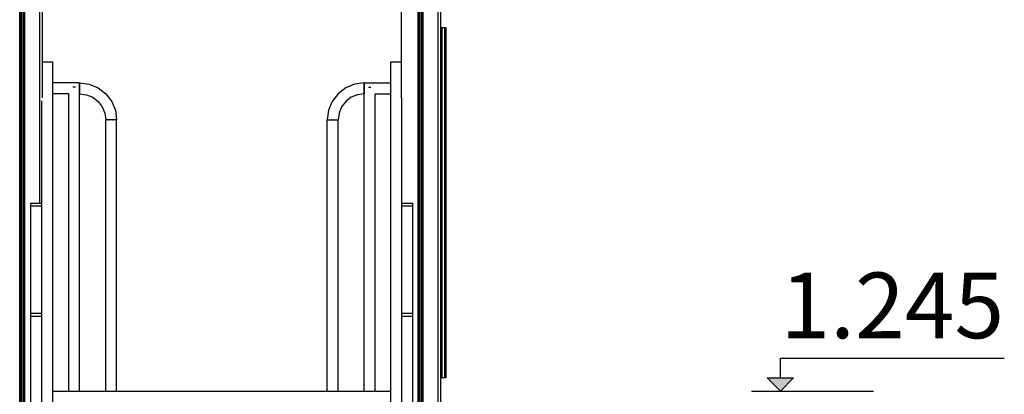
# Model space of a CAD drawing. Units: millimetres. Extents: x 71389 to 85445, y -5077 to 12415.
# Drawn here: x 83169 to 85419, y -3539 to -2682 of the extents above; entities that cross this region are included whole.
import ezdxf

# ---------------------------------------------------------------- set-up
doc = ezdxf.new("R2010")
doc.units = ezdxf.units.MM
doc.header["$MEASUREMENT"] = 0
for name, color, linetype, lineweight in [('0_Pen_No__1', 7, 'Continuous', 30), ('A-ANNO-TEXT_Pen_No__1', 7, 'Continuous', 30), ('A-FLOR_Pen_No__1', 7, 'Continuous', 30), ('A-NPLT_Pen_No__1', 7, 'Continuous', 30)]:
    doc.layers.add(name, color=color, linetype=linetype, lineweight=lineweight)
doc.layers.add('A-NPLT', color=7, linetype='Continuous')
doc.styles.add('GENERATED_STYLE_1', font='Tahoma_1.ttf')

# ---------------------------------------------------------------- blocks, each defined once
blk = doc.blocks.new('Line_2', base_point=(84907, -3531.1))
at = {"layer": 'A-NPLT', "linetype": 'Continuous', "lineweight": 0, "true_color": 0x000000}
blk.add_hatch(color=18, dxfattribs=at).paths.add_polyline_path([(84907, -3531.1), (84937, -3501.1), (84877, -3501.1)])
at = {"layer": 'A-NPLT_Pen_No__1', "linetype": 'Continuous'}
for p, q in [((84907, -3501.1), (84907, -3455.8)), ((84907, -3531.1), (84877, -3501.1)), ((84877, -3501.1), (84937, -3501.1)), ((84907, -3531.1), (84937, -3501.1))]:
    blk.add_line(p, q, dxfattribs=at)

msp = doc.modelspace()

# ---------------------------------------------------------------- linework, layer by layer
at = {"layer": '0_Pen_No__1', "linetype": 'Continuous'}
for p, q in [((84134.2, -2701.1), (84131.2, -2701.1)), ((84134.2, -2701.3), (84134.2, -2701.1)), ((84140.2, -2701.1), (84134.2, -2701.1)), ((84134.2, -2702.1), (84134.2, -2701.3)), ((84134.2, -2703.5), (84134.2, -2702.1)), ((84134.2, -2705.3), (84134.2, -2703.5)), ((84134.2, -2707.5), (84134.2, -2705.3)), ((84134.2, -2710.1), (84134.2, -2707.5)), ((84134.2, -2712.9), (84134.2, -2710.1)), ((84134.2, -2715.9), (84134.2, -2712.9)), ((84134.2, -2719.1), (84134.2, -2715.9)), ((84134.2, -2821.1), (84134.2, -2719.1)), ((84140.2, -2701.3), (84140.2, -2701.1)), ((84143.2, -2701.1), (84140.2, -2701.1)), ((84140.2, -2702.1), (84140.2, -2701.3)), ((84140.2, -2703.5), (84140.2, -2702.1)), ((84140.2, -2705.3), (84140.2, -2703.5)), ((84140.2, -2707.5), (84140.2, -2705.3)), ((84140.2, -2710.1), (84140.2, -2707.5)), ((84140.2, -2712.9), (84140.2, -2710.1)), ((84140.2, -2715.9), (84140.2, -2712.9)), ((84140.2, -2719.1), (84140.2, -2715.9)), ((84140.2, -2821.1), (84140.2, -2719.1)), ((84143.2, -2701.3), (84143.2, -2701.1)), ((84143.2, -2702.1), (84143.2, -2701.3)), ((84143.2, -2703.5), (84143.2, -2702.1)), ((84143.2, -2705.3), (84143.2, -2703.5)), ((84143.2, -2707.5), (84143.2, -2705.3)), ((84143.2, -2710.1), (84143.2, -2707.5)), ((84143.2, -2712.9), (84143.2, -2710.1)), ((84143.2, -2715.9), (84143.2, -2712.9)), ((84143.2, -2719.1), (84143.2, -2715.9)), ((84143.2, -2821.1), (84143.2, -2719.1)), ((83221.2, -2778.6), (83244.2, -2778.6)), ((83244.2, -2778.6), (83244.2, -2778.9)), ((83244.2, -2778.9), (83244.2, -2779.7)), ((83244.2, -2779.7), (83244.2, -2780.9)), ((83244.2, -2780.9), (83244.2, -2782.6)), ((83244.2, -2782.6), (83244.2, -2784.7)), ((83244.2, -2784.7), (83244.2, -2787.2)), ((83244.2, -2787.2), (83244.2, -3975.1)), ((84016.2, -2778.6), (84016.2, -2778.9)), ((84016.2, -2778.6), (84041.2, -2778.6)), ((84016.2, -2778.9), (84016.2, -2779.7)), ((84016.2, -2779.7), (84016.2, -2780.9)), ((84016.2, -2780.9), (84016.2, -2782.6)), ((84016.2, -2782.6), (84016.2, -2784.7)), ((84016.2, -2784.7), (84016.2, -2787.2)), ((84016.2, -2787.2), (84016.2, -3975.1)), ((83306.2, -2826.6), (83244.2, -2826.6)), ((83306.2, -2826.6), (83306.2, -2827)), ((83306.2, -2826.6), (83328.1, -2829.4)), ((83306.2, -2827), (83306.2, -2826.6)), ((83306.2, -2827), (83306.2, -2828.2)), ((83306.2, -2828.2), (83306.2, -2827)), ((83306.2, -2828.2), (83306.2, -2830.2)), ((83306.2, -2830.2), (83306.2, -2828.2)), ((83306.2, -2830.2), (83306.2, -2832.8)), ((83306.2, -2832.8), (83306.2, -2830.2)), ((83306.2, -2832.8), (83306.2, -2835.8)), ((83306.2, -2835.8), (83306.2, -2832.8)), ((83328.1, -2829.4), (83348.5, -2837.9)), ((83934.3, -2829.4), (83914, -2837.9)), ((83956.2, -2826.6), (83934.3, -2829.4)), ((83956.2, -2827), (83956.2, -2826.6)), ((83956.2, -2826.6), (83956.2, -2827)), ((83956.2, -2826.6), (84016.2, -2826.6)), ((83956.2, -2828.2), (83956.2, -2827)), ((83956.2, -2827), (83956.2, -2828.2)), ((83956.2, -2830.2), (83956.2, -2828.2)), ((83956.2, -2828.2), (83956.2, -2830.2)), ((83956.2, -2832.8), (83956.2, -2830.2)), ((83956.2, -2830.2), (83956.2, -2832.8)), ((83956.2, -2835.8), (83956.2, -2832.8)), ((83956.2, -2832.8), (83956.2, -2835.8)), ((84134.2, -3483.1), (84134.2, -2821.1)), ((84140.2, -3483.1), (84140.2, -2821.1)), ((84143.2, -3483.1), (84143.2, -2821.1)), ((83281.2, -2851.6), (83244.2, -2851.6)), ((83281.2, -3531.1), (83281.2, -2851.6)), ((83291.6, -2836.1), (83290.7, -2836.1)), ((83293.7, -2836.1), (83291.6, -2836.1)), ((83295.9, -2836.1), (83293.7, -2836.1)), ((83296.7, -2836.1), (83295.9, -2836.1)), ((83306.2, -2835.8), (83306.2, -2839.1)), ((83306.2, -2839.1), (83306.2, -2835.8)), ((83306.2, -2839.1), (83306.2, -2842.3)), ((83306.2, -2842.3), (83306.2, -2839.1)), ((83306.2, -2842.3), (83306.2, -2845.3)), ((83306.2, -2845.3), (83306.2, -2842.3)), ((83306.2, -2845.3), (83306.2, -2847.9)), ((83306.2, -2847.9), (83306.2, -2845.3)), ((83306.2, -2847.9), (83306.2, -2849.9)), ((83306.2, -2849.9), (83306.2, -2847.9)), ((83306.2, -2849.9), (83306.2, -2851.1)), ((83306.2, -2851.1), (83306.2, -2849.9)), ((83306.2, -2851.1), (83306.2, -2851.6)), ((83306.2, -2851.6), (83306.2, -2851.1)), ((83306.2, -3531.1), (83306.2, -2851.6)), ((83306.2, -2851.6), (83321.6, -2853.6)), ((83321.6, -2853.6), (83336, -2859.5)), ((83348.5, -2837.9), (83366, -2851.3)), ((83366, -2851.3), (83379.4, -2868.8)), ((83896.5, -2851.3), (83883, -2868.8)), ((83914, -2837.9), (83896.5, -2851.3)), ((83940.8, -2853.6), (83926.5, -2859.5)), ((83956.2, -2851.6), (83940.8, -2853.6)), ((83956.2, -2839.1), (83956.2, -2835.8)), ((83956.2, -2835.8), (83956.2, -2839.1)), ((83956.2, -2842.3), (83956.2, -2839.1)), ((83956.2, -2839.1), (83956.2, -2842.3)), ((83956.2, -2845.3), (83956.2, -2842.3)), ((83956.2, -2842.3), (83956.2, -2845.3)), ((83956.2, -2847.9), (83956.2, -2845.3)), ((83956.2, -2845.3), (83956.2, -2847.9)), ((83956.2, -2849.9), (83956.2, -2847.9)), ((83956.2, -2847.9), (83956.2, -2849.9)), ((83956.2, -2851.1), (83956.2, -2849.9)), ((83956.2, -2849.9), (83956.2, -2851.1)), ((83956.2, -2851.6), (83956.2, -2851.1)), ((83956.2, -2851.1), (83956.2, -2851.6)), ((83956.2, -3531.1), (83956.2, -2851.6)), ((83965.7, -2836.1), (83966.6, -2836.1)), ((83966.6, -2836.1), (83968.7, -2836.1)), ((83968.7, -2836.1), (83970.9, -2836.1)), ((83970.9, -2836.1), (83971.7, -2836.1)), ((83981.2, -3531.1), (83981.2, -2851.6)), ((83981.2, -2851.6), (84016.2, -2851.6)), ((83219.2, -2867.3), (83219.2, -3975.1)), ((83336, -2859.5), (83348.3, -2869)), ((83348.3, -2869), (83357.8, -2881.3)), ((83379.4, -2868.8), (83387.9, -2889.2)), ((83883, -2868.8), (83874.6, -2889.2)), ((83914.1, -2869), (83904.7, -2881.3)), ((83926.5, -2859.5), (83914.1, -2869)), ((84041.2, -2860.8), (84041.2, -3975.1)), ((83357.8, -2881.3), (83363.7, -2895.7)), ((83363.7, -2895.7), (83365.7, -2911.1)), ((83387.9, -2889.2), (83390.7, -2911.1)), ((83874.6, -2889.2), (83871.7, -2911.1)), ((83898.7, -2895.7), (83896.7, -2911.1)), ((83904.7, -2881.3), (83898.7, -2895.7)), ((83365.9, -2911.1), (83365.7, -2911.1)), ((83365.7, -3531.1), (83365.7, -2911.1)), ((83366.1, -2911.1), (83365.9, -2911.1)), ((83366.1, -2911.1), (83366.2, -2911.1)), ((83366.2, -2911.1), (83366.3, -2911.1)), ((83366.5, -2911.1), (83366.3, -2911.1)), ((83367.4, -2911.1), (83366.5, -2911.1)), ((83368.7, -2911.1), (83367.4, -2911.1)), ((83369.1, -2911.1), (83368.7, -2911.1)), ((83369.1, -2911.1), (83369.4, -2911.1)), ((83369.4, -2911.1), (83369.8, -2911.1)), ((83370.2, -2911.1), (83369.8, -2911.1)), ((83372, -2911.1), (83370.2, -2911.1)), ((83374, -2911.1), (83372, -2911.1)), ((83374.6, -2911.1), (83374, -2911.1)), ((83374.6, -2911.1), (83375, -2911.1)), ((83375, -2911.1), (83375.5, -2911.1)), ((83376.1, -2911.1), (83375.5, -2911.1)), ((83378.2, -2911.1), (83376.1, -2911.1)), ((83380.4, -2911.1), (83378.2, -2911.1)), ((83381, -2911.1), (83380.4, -2911.1)), ((83381, -2911.1), (83381.5, -2911.1)), ((83381.5, -2911.1), (83381.9, -2911.1)), ((83382.5, -2911.1), (83381.9, -2911.1)), ((83384.5, -2911.1), (83382.5, -2911.1)), ((83386.3, -2911.1), (83384.5, -2911.1)), ((83386.7, -2911.1), (83386.3, -2911.1)), ((83386.7, -2911.1), (83387.1, -2911.1)), ((83387.1, -2911.1), (83387.4, -2911.1)), ((83387.8, -2911.1), (83387.4, -2911.1)), ((83389.1, -2911.1), (83387.8, -2911.1)), ((83390, -2911.1), (83389.1, -2911.1)), ((83390.2, -2911.1), (83390, -2911.1)), ((83390.2, -2911.1), (83390.3, -2911.1)), ((83390.3, -2911.1), (83390.4, -2911.1)), ((83390.6, -2911.1), (83390.4, -2911.1)), ((83390.7, -2911.1), (83390.6, -2911.1)), ((83390.7, -3531.1), (83390.7, -2911.1)), ((83871.7, -2911.1), (83871.9, -2911.1)), ((83871.7, -3531.1), (83871.7, -2911.1)), ((83871.9, -2911.1), (83872.1, -2911.1)), ((83872.3, -2911.1), (83872.1, -2911.1)), ((83872.1, -2911.1), (83872.1, -2911.1)), ((83872.3, -2911.1), (83872.5, -2911.1)), ((83872.5, -2911.1), (83873.4, -2911.1)), ((83873.4, -2911.1), (83874.6, -2911.1)), ((83874.6, -2911.1), (83875.1, -2911.1)), ((83875.4, -2911.1), (83875.1, -2911.1)), ((83875.7, -2911.1), (83875.4, -2911.1)), ((83875.7, -2911.1), (83876.2, -2911.1)), ((83876.2, -2911.1), (83878, -2911.1)), ((83878, -2911.1), (83879.9, -2911.1)), ((83879.9, -2911.1), (83880.5, -2911.1)), ((83881, -2911.1), (83880.5, -2911.1)), ((83881.5, -2911.1), (83881, -2911.1)), ((83881.5, -2911.1), (83882, -2911.1)), ((83882, -2911.1), (83884.2, -2911.1)), ((83884.2, -2911.1), (83886.4, -2911.1)), ((83886.4, -2911.1), (83887, -2911.1)), ((83887.4, -2911.1), (83887, -2911.1)), ((83887.9, -2911.1), (83887.4, -2911.1)), ((83887.9, -2911.1), (83888.5, -2911.1)), ((83888.5, -2911.1), (83890.5, -2911.1)), ((83890.5, -2911.1), (83892.2, -2911.1)), ((83892.2, -2911.1), (83892.7, -2911.1)), ((83893, -2911.1), (83892.7, -2911.1)), ((83893.3, -2911.1), (83893, -2911.1)), ((83893.3, -2911.1), (83893.8, -2911.1)), ((83893.8, -2911.1), (83895, -2911.1)), ((83895, -2911.1), (83896, -2911.1)), ((83896, -2911.1), (83896.1, -2911.1)), ((83896.3, -2911.1), (83896.1, -2911.1)), ((83896.3, -2911.1), (83896.5, -2911.1)), ((83896.3, -2911.1), (83896.3, -2911.1)), ((83896.5, -2911.1), (83896.7, -2911.1)), ((83896.7, -3531.1), (83896.7, -2911.1)), ((83194.2, -3101.4), (83194.2, -3101.7)), ((83194.2, -3101.4), (83219.2, -3101.4)), ((83194.2, -3101.7), (83194.2, -3102.5)), ((83194.2, -3102.5), (83194.2, -3103.8)), ((83194.2, -3103.8), (83194.2, -3105.7)), ((84041.2, -3101.4), (84066.2, -3101.4)), ((84066.2, -3101.4), (84066.2, -3101.7)), ((84066.2, -3101.7), (84066.2, -3102.5)), ((84066.2, -3102.5), (84066.2, -3103.8)), ((84066.2, -3103.8), (84066.2, -3105.7)), ((83194.2, -3105.7), (83194.2, -3108)), ((83194.2, -3108), (83194.2, -3188.3)), ((83194.2, -3108), (83219.2, -3108)), ((84041.2, -3108), (84066.2, -3108)), ((84066.2, -3105.7), (84066.2, -3108)), ((84066.2, -3108), (84066.2, -3188.3)), ((83194.2, -3188.3), (83194.2, -3190.8)), ((83194.2, -3190.8), (83194.2, -3193.5)), ((83194.2, -3193.5), (83194.2, -3196.3)), ((84066.2, -3188.3), (84066.2, -3190.8)), ((84066.2, -3190.8), (84066.2, -3193.5)), ((84066.2, -3193.5), (84066.2, -3196.3)), ((83194.2, -3196.3), (83194.2, -3199.2)), ((83194.2, -3199.2), (83194.2, -3240.3)), ((84066.2, -3196.3), (84066.2, -3199.2)), ((84066.2, -3199.2), (84066.2, -3240.3)), ((83194.2, -3240.3), (83194.2, -3353.4)), ((84066.2, -3240.3), (84066.2, -3353.4)), ((83194.2, -3353.4), (83194.2, -3353.7)), ((83194.2, -3353.4), (83219.2, -3353.4)), ((83194.2, -3353.7), (83194.2, -3354.5)), ((83194.2, -3354.5), (83194.2, -3355.8)), ((83194.2, -3355.8), (83194.2, -3357.7)), ((83194.2, -3357.7), (83194.2, -3360)), ((83194.2, -3360), (83194.2, -3440.3)), ((83194.2, -3360), (83219.2, -3360)), ((84041.2, -3353.4), (84066.2, -3353.4)), ((84041.2, -3360), (84066.2, -3360)), ((84066.2, -3353.4), (84066.2, -3353.7)), ((84066.2, -3353.7), (84066.2, -3354.5)), ((84066.2, -3354.5), (84066.2, -3355.8)), ((84066.2, -3355.8), (84066.2, -3357.7)), ((84066.2, -3357.7), (84066.2, -3360)), ((84066.2, -3360), (84066.2, -3440.3)), ((83194.2, -3440.3), (83194.2, -3442.8)), ((84066.2, -3440.3), (84066.2, -3442.8)), ((83194.2, -3442.8), (83194.2, -3445.5)), ((83194.2, -3445.5), (83194.2, -3448.3)), ((83194.2, -3448.3), (83194.2, -3451.2)), ((83194.2, -3451.2), (83194.2, -3492.3)), ((84066.2, -3442.8), (84066.2, -3445.5)), ((84066.2, -3445.5), (84066.2, -3448.3)), ((84066.2, -3448.3), (84066.2, -3451.2)), ((84066.2, -3451.2), (84066.2, -3492.3)), ((84134.2, -3486.2), (84134.2, -3483.1)), ((84134.2, -3489.2), (84134.2, -3486.2)), ((84140.2, -3486.2), (84140.2, -3483.1)), ((84140.2, -3489.2), (84140.2, -3486.2)), ((84143.2, -3486.2), (84143.2, -3483.1)), ((84143.2, -3489.2), (84143.2, -3486.2)), ((83194.2, -3492.3), (83194.2, -3605.4)), ((84066.2, -3492.3), (84066.2, -3605.4)), ((84134.2, -3501.1), (84131.2, -3501.1)), ((84134.2, -3492.1), (84134.2, -3489.2)), ((84134.2, -3494.6), (84134.2, -3492.1)), ((84134.2, -3496.8), (84134.2, -3494.6)), ((84134.2, -3498.6), (84134.2, -3496.8)), ((84134.2, -3500), (84134.2, -3498.6)), ((84134.2, -3500.8), (84134.2, -3500)), ((84134.2, -3501.1), (84134.2, -3500.8)), ((84140.2, -3501.1), (84134.2, -3501.1)), ((84140.2, -3492.1), (84140.2, -3489.2)), ((84140.2, -3494.6), (84140.2, -3492.1)), ((84140.2, -3496.8), (84140.2, -3494.6)), ((84140.2, -3498.6), (84140.2, -3496.8)), ((84140.2, -3500), (84140.2, -3498.6)), ((84140.2, -3500.8), (84140.2, -3500)), ((84140.2, -3501.1), (84140.2, -3500.8)), ((84143.2, -3501.1), (84140.2, -3501.1)), ((84143.2, -3492.1), (84143.2, -3489.2)), ((84143.2, -3494.6), (84143.2, -3492.1)), ((84143.2, -3496.8), (84143.2, -3494.6)), ((84143.2, -3498.6), (84143.2, -3496.8)), ((84143.2, -3500), (84143.2, -3498.6)), ((84143.2, -3500.8), (84143.2, -3500)), ((84143.2, -3501.1), (84143.2, -3500.8))]:
    msp.add_line(p, q, dxfattribs=at)
at = {"layer": 'A-FLOR_Pen_No__1', "linetype": 'Continuous'}
for p, q in [((83169.2, -4746.1), (83169.2, -2546.1)), ((83171.2, -4746.1), (83171.2, -2546.1)), ((83174.2, -4746.1), (83174.2, -2546.1)), ((83178.2, -4746.1), (83178.2, -2546.1)), ((83181.2, -4746.1), (83181.2, -2546.1)), ((83215.2, -3101.4), (83215.2, -2546.1)), ((83221.2, -2860.9), (83221.2, -2546.1)), ((84041.2, -2860.8), (84041.2, -2546.1)), ((84079.2, -4746.1), (84079.2, -2546.1)), ((84081.2, -4746.1), (84081.2, -2546.1)), ((84084.2, -4746.1), (84084.2, -2546.1)), ((84088.2, -4746.1), (84088.2, -2546.1)), ((84091.2, -4746.1), (84091.2, -2546.1)), ((84125.2, -4746.1), (84125.2, -2546.1)), ((84131.2, -4746.1), (84131.2, -2546.1)), ((83244.2, -3531.1), (84016.2, -3531.1))]:
    msp.add_line(p, q, dxfattribs=at)
at = {"layer": 'A-NPLT_Pen_No__1', "linetype": 'Continuous'}
for p, q in [((84907, -3455.8), (85418.5, -3455.8)), ((84840.7, -3531.1), (85119.9, -3531.1))]:
    msp.add_line(p, q, dxfattribs=at)

# ---------------------------------------------------------------- block references
at = {"layer": 'A-NPLT', "linetype": 'Continuous'}
msp.add_blockref('Line_2', (84907, -3531.1), dxfattribs=at)

# ---------------------------------------------------------------- texts
at = {"layer": 'A-ANNO-TEXT_Pen_No__1', "linetype": 'Continuous', "insert": (84907, -3260.3), "char_height": 150, "attachment_point": 1, "style": 'GENERATED_STYLE_1'}
msp.add_mtext('\\A1;{\\fTahoma|b0|i0|c0|p34;1.245}', dxfattribs=at)

doc.saveas('drawing.dxf')
